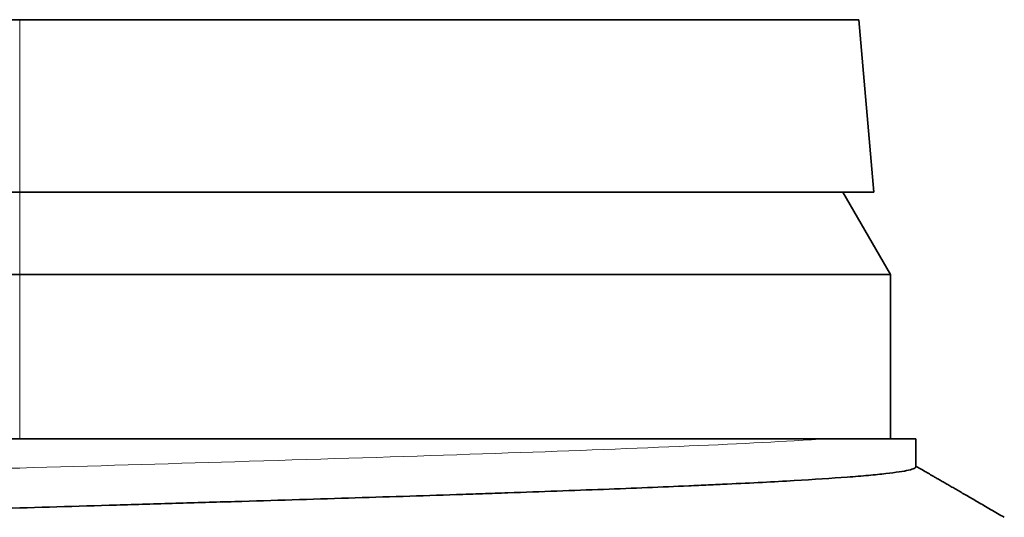
# Model space of a CAD drawing. Units: millimetres. Extents: x 37 to 399, y 22 to 287.
# Drawn here: x 124 to 130, y 215 to 218 of the extents above; entities that cross this region are included whole.
import ezdxf

# ---------------------------------------------------------------- set-up
doc = ezdxf.new("R2010")
doc.units = ezdxf.units.MM
doc.layers.add('1', color=7, linetype='Continuous', true_color=0xffffff)

msp = doc.modelspace()

# ---------------------------------------------------------------- linework, layer by layer
at = {"layer": '1', "color": 18, "linetype": 'Continuous', "lineweight": 35}
for p, q in [((123.712, 218.1616), (118.6038, 218.1616)), ((123.712, 218.1616), (128.8201, 218.1616)), ((128.912, 217.1116), (128.8201, 218.1616)), ((123.712, 217.1116), (118.512, 217.1116)), ((123.712, 217.1116), (128.912, 217.1116)), ((129.012, 216.6115), (128.7232, 217.1116)), ((123.712, 216.6115), (118.412, 216.6115)), ((129.012, 216.6115), (123.712, 216.6115)), ((129.012, 215.6116), (129.012, 216.6115)), ((118.257, 215.6116), (128.6295, 215.6116))]:
    msp.add_line(p, q, dxfattribs=at)
at = {"layer": '1', "color": 8, "linetype": 'Continuous', "lineweight": 18}
for p, q in [((123.712, 218.1616), (123.712, 217.1116)), ((123.712, 215.6116), (123.712, 216.6116))]:
    msp.add_line(p, q, dxfattribs=at)
msp.add_open_spline([(123.712, 217.1116), (123.712, 216.9449), (123.712, 216.7782), (123.712, 216.6116)], degree=3, dxfattribs=at)
for points, knots in [([(128.6295, 215.6116), (128.567, 215.6074), (128.2719, 215.589), (127.5811, 215.5564), (126.4044, 215.5139), (125.079, 215.4727), (124.1526, 215.4457), (123.712, 215.4328)], [0, 0, 0, 0, 0.070653, 0.308515, 0.546377, 0.78424, 1, 1, 1, 1]), ([(123.712, 215.4328), (123.6668, 215.4315), (123.1359, 215.416), (122.123, 215.3864), (120.7837, 215.3438), (119.6522, 215.3013), (118.8088, 215.2588), (118.3484, 215.2193), (118.2571, 215.194), (118.257, 215.1828)], [0, 0, 0, 0, 0.015803, 0.185881, 0.355959, 0.526037, 0.696115, 0.866192, 1, 1, 1, 1])]:
    msp.add_open_spline(points, degree=3, knots=knots, dxfattribs=at)
at = {"layer": '1', "color": 18, "linetype": 'Continuous', "lineweight": 35}
for points, knots in [([(129.167, 215.6116), (129.167, 215.6116), (129.163, 215.6116), (129.1435, 215.6116), (129.124, 215.6116), (129.0891, 215.6116), (129.0817, 215.6116), (129.0656, 215.6116), (129.0571, 215.6116), (129.03, 215.6116), (129.0099, 215.6116), (128.9439, 215.6116), (128.8919, 215.6116), (128.7725, 215.6116), (128.7049, 215.6116), (128.6295, 215.6116)], [0, 0, 0, 0, 0.149719, 0.149719, 0.362289, 0.362289, 0.415432, 0.415432, 0.468574, 0.468574, 0.574859, 0.574859, 0.78743, 0.78743, 1, 1, 1, 1]), ([(129.167, 215.4403), (129.167, 215.4389), (129.1663, 215.4375), (129.1634, 215.4343), (129.1607, 215.4325), (129.1497, 215.4272), (129.1383, 215.4237), (129.0922, 215.4131), (129.0458, 215.406), (128.9523, 215.3954), (128.9172, 215.3918), (128.8585, 215.3865), (128.8379, 215.3847), (128.7947, 215.3812), (128.7721, 215.3794), (128.655, 215.3705), (128.5471, 215.3635), (128.3038, 215.3493), (128.1683, 215.3423), (127.9813, 215.3334), (127.9431, 215.3316), (127.8843, 215.3289), (127.8645, 215.3281), (127.8246, 215.3263), (127.7239, 215.3218), (127.619, 215.3174), (127.3595, 215.3068), (127.1761, 215.2997), (126.8855, 215.2891), (126.786, 215.2856), (126.6328, 215.2803), (126.5811, 215.2785), (126.5025, 215.2758), (126.4761, 215.2749), (126.4232, 215.2731), (126.3966, 215.2722), (126.1566, 215.2642), (125.9374, 215.2572), (125.4877, 215.243), (125.2572, 215.236), (124.9617, 215.2271), (124.9023, 215.2254), (124.7826, 215.2218), (124.7224, 215.22), (124.5419, 215.2147), (124.4214, 215.2111), (124.0598, 215.2005), (123.8183, 215.1934), (123.4554, 215.1829), (123.3343, 215.1793), (123.1525, 215.174), (123.0919, 215.1722), (122.9706, 215.1687), (122.9099, 215.1669), (122.6076, 215.1579), (122.3695, 215.1508), (122.0764, 215.1419), (122.018, 215.1401), (121.9023, 215.1365), (121.8449, 215.1348), (121.6741, 215.1295), (121.5621, 215.1259), (121.2317, 215.1153), (121.0188, 215.1082), (120.7106, 215.0976), (120.6098, 215.0941), (120.4613, 215.0888), (120.4123, 215.087), (120.3157, 215.0834), (120.2682, 215.0817), (120.0343, 215.0728), (119.859, 215.0656), (119.5319, 215.0515), (119.38, 215.0446), (119.2226, 215.0365), (119.2053, 215.0357), (119.1711, 215.0339), (119.1542, 215.033), (119.1042, 215.0303), (119.0718, 215.0285), (118.9774, 215.0231), (118.9183, 215.0195), (118.7519, 215.0089), (118.6558, 215.002), (118.5336, 214.9914), (118.4966, 214.9879), (118.455, 214.9834), (118.4469, 214.9825), (118.4312, 214.9807), (118.4236, 214.9798), (118.4015, 214.9771), (118.3879, 214.9753), (118.3248, 214.9664), (118.2907, 214.9594), (118.2691, 214.951), (118.2662, 214.9497), (118.2639, 214.9484)], [0, 0, 0, 0, 0.008557, 0.008557, 0.019362, 0.019362, 0.040971, 0.040971, 0.08419, 0.08419, 0.1058, 0.1058, 0.116604, 0.116604, 0.127409, 0.127409, 0.170628, 0.170628, 0.213847, 0.213847, 0.224652, 0.224652, 0.230054, 0.230054, 0.235456, 0.257066, 0.257066, 0.300285, 0.300285, 0.321894, 0.321894, 0.332699, 0.332699, 0.338102, 0.338102, 0.343504, 0.343504, 0.386723, 0.386723, 0.429942, 0.429942, 0.440747, 0.440747, 0.451551, 0.451551, 0.473161, 0.473161, 0.51638, 0.51638, 0.537989, 0.537989, 0.548794, 0.548794, 0.559599, 0.559599, 0.602818, 0.602818, 0.613622, 0.613622, 0.624427, 0.624427, 0.646037, 0.646037, 0.689256, 0.689256, 0.710865, 0.710865, 0.72167, 0.72167, 0.732475, 0.732475, 0.775694, 0.775694, 0.818913, 0.818913, 0.824315, 0.824315, 0.829717, 0.829717, 0.840522, 0.840522, 0.862132, 0.862132, 0.90535, 0.90535, 0.92696, 0.92696, 0.932362, 0.932362, 0.937765, 0.937765, 0.948569, 0.948569, 0.991788, 0.991788, 1, 1, 1, 1]), ([(129.7054, 215.1331), (129.6917, 215.141), (129.6639, 215.1571), (129.6227, 215.1809), (129.5822, 215.2043), (129.5438, 215.2265), (129.5075, 215.2475), (129.4738, 215.267), (129.4426, 215.285), (129.414, 215.3016), (129.3872, 215.3171), (129.3622, 215.3315), (129.3386, 215.3451), (129.3165, 215.3579), (129.2959, 215.3698), (129.2775, 215.3805), (129.2609, 215.39), (129.2456, 215.3989), (129.2236, 215.4116), (129.1974, 215.4268), (129.1761, 215.439), (129.167, 215.4443)], [0, 0, 0, 0, 0.07595, 0.154887, 0.230016, 0.301338, 0.368852, 0.432559, 0.489139, 0.542333, 0.592144, 0.63857, 0.681612, 0.723564, 0.761709, 0.796048, 0.82658, 0.85399, 0.881566, 0.948928, 1, 1, 1, 1])]:
    msp.add_open_spline(points, degree=3, knots=knots, dxfattribs=at)
msp.add_open_spline([(129.167, 215.4403), (129.167, 215.526), (129.167, 215.6116)], degree=2, dxfattribs=at)

doc.saveas('drawing.dxf')
